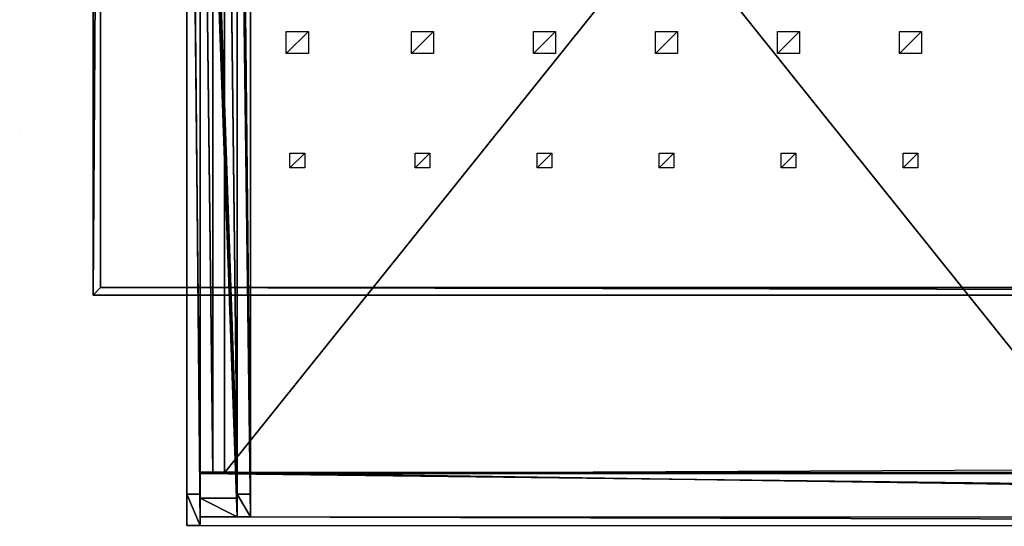
# Model space of a CAD drawing. Extents: x -99 to 5221, y -313 to 1626.
# Drawn here: x -99 to 1234, y -313 to 373 of the extents above; entities that cross this region are included whole.
import ezdxf

# ---------------------------------------------------------------- set-up
doc = ezdxf.new("R2010")
doc.units = 0
doc.header["$LTSCALE"] = 25.4
doc.layers.get('0').update_dxf_attribs({"color": 13, "linetype": 'CONTINUOUS'})

# ---------------------------------------------------------------- blocks, each defined once
blk = doc.blocks.new('FUNDAMENT_MOMENT_3_FELT_12')
at = {"color": 0}
for p, q in [((2380, 1500), (-2841.2, 1500)), ((-2841.2, 1500, 130), (2380, 1500, 130)), ((2380, 1500), (-2841.2, 1500)), ((-2841.2, 1500, 130), (2380, 1500, 130)), ((2380, 1500, 130), (2370, 1490, 140)), ((2380, 1500, 130), (2370, 1490, 140)), ((2380, 1500), (2380, 1500, 130)), ((2380, 0), (2380, 1500)), ((2380, 0), (2380, 1500)), ((2380, 1500), (2380, 1500, 130)), ((2380, 1500, 130), (2380, 0, 130)), ((2380, 1500, 130), (2380, 0, 130)), ((-2831.2, 1490, 140), (2370, 1490, 140)), ((-2831.2, 1490, 140), (2370, 1490, 140)), ((2370, 1490, 140), (2370, 10, 140)), ((2370, 1490, 140), (2370, 10, 140))]:
    blk.add_line(p, q, dxfattribs=at)
mesh = blk.add_polyface(dxfattribs=at)
corners = [(-2841.2, 1500), (2380, 1500, 130), (2380, 1500), (-2841.2, 1500, 130)]
mesh.append_faces([[corners[k] for k in face] for face in [(0, 1, 2), (1, 0, 3)]], dxfattribs={"vtx0": -1, "color": 0})
mesh = blk.add_polyface(dxfattribs=at)
corners = [(-2841.2, 1500), (2380, 0), (-2841.2, 0), (2380, 1500)]
mesh.append_faces([[corners[k] for k in face] for face in [(0, 1, 2), (1, 0, 3)]], dxfattribs={"vtx0": -1, "color": 0})
mesh = blk.add_polyface(dxfattribs=at)
corners = [(-2841.2, 1500, 130), (2370, 1490, 140), (2380, 1500, 130), (-2831.2, 1490, 140)]
mesh.append_faces([[corners[k] for k in face] for face in [(0, 1, 2), (1, 0, 3)]], dxfattribs={"vtx0": -1, "color": 0})
mesh = blk.add_polyface(dxfattribs=at)
corners = [(2380, 1500, 130), (2370, 10, 140), (2380, 0, 130), (2370, 1490, 140)]
mesh.append_faces([[corners[k] for k in face] for face in [(0, 1, 2), (1, 0, 3)]], dxfattribs={"vtx0": -1, "color": 0})
mesh = blk.add_polyface(dxfattribs=at)
corners = [(2380, 1500), (2380, 0, 130), (2380, 0), (2380, 1500, 130)]
mesh.append_faces([[corners[k] for k in face] for face in [(0, 1, 2), (1, 0, 3)]], dxfattribs={"vtx0": -1, "color": 0})
mesh = blk.add_polyface(dxfattribs=at)
corners = [(2370, 10, 140), (-2831.2, 1490, 140), (-2831.2, 10, 140), (2370, 1490, 140)]
mesh.append_faces([[corners[k] for k in face] for face in [(0, 1, 2), (1, 0, 3)]], dxfattribs={"vtx0": -1, "color": 0})
blk = doc.blocks.new('GROUP_15')
at = {"color": 8}
for p, q in [((1200, 1500), (0, 1500)), ((1200, 1500, 8), (0, 1500, 8)), ((1200, 1500), (0, 1500)), ((1200, 1500, 8), (0, 1500, 8)), ((1200, 0), (1200, 1500)), ((1200, 1500), (1200, 1500, 8)), ((1200, 0, 8), (1200, 1500, 8)), ((1200, 1500), (1200, 1500, 8)), ((1200, 0), (1200, 1500)), ((1200, 0, 8), (1200, 1500, 8))]:
    blk.add_line(p, q, dxfattribs=at)
mesh = blk.add_polyface(dxfattribs=at)
corners = [(0, 1500, 8), (1200, 1500), (0, 1500), (1200, 1500, 8)]
mesh.append_faces([[corners[k] for k in face] for face in [(0, 1, 2), (1, 0, 3)]], dxfattribs={"vtx0": -1, "color": 8})
mesh = blk.add_polyface(dxfattribs=at)
corners = [(1200, 1500), (0, 0), (0, 1500), (1200, 0)]
mesh.append_faces([[corners[k] for k in face] for face in [(0, 1, 2), (1, 0, 3)]], dxfattribs={"vtx0": -1, "color": 8})
mesh = blk.add_polyface(dxfattribs=at)
corners = [(1200, 0, 8), (0, 1500, 8), (0, 0, 8), (1200, 1500, 8)]
mesh.append_faces([[corners[k] for k in face] for face in [(0, 1, 2), (1, 0, 3)]], dxfattribs={"vtx0": -1, "color": 8})
mesh = blk.add_polyface(dxfattribs=at)
corners = [(1200, 1500), (1200, 0, 8), (1200, 0), (1200, 1500, 8)]
mesh.append_faces([[corners[k] for k in face] for face in [(0, 1, 2), (1, 0, 3)]], dxfattribs={"vtx0": -1, "color": 8})
blk = doc.blocks.new('GROUP_16')
at = {"color": 253}
blk.add_line((1000, 1500), (6.5, 1495.2), dxfattribs=at)
at = {"color": 0}
for p, q in [((267, 1065.9, 0), (267, 1085.9, 0)), ((267, 1085.9, 0), (287, 1085.9, 0)), ((287, 1085.9, 0), (287, 1065.9, 0)), ((432.2, 1065.9, 0), (432.2, 1085.9, 0)), ((432.2, 1085.9, 0), (452.2, 1085.9, 0)), ((452.2, 1085.9, 0), (452.2, 1065.9, 0)), ((597.4, 1065.9, 0), (597.4, 1085.9, 0)), ((597.4, 1085.9, 0), (617.4, 1085.9, 0)), ((617.4, 1085.9, 0), (617.4, 1065.9, 0)), ((762.6, 1065.9, 0), (762.6, 1085.9, 0)), ((762.6, 1085.9, 0), (782.6, 1085.9, 0)), ((782.6, 1085.9, 0), (782.6, 1065.9, 0)), ((927.8, 1065.9, 0), (927.8, 1085.9, 0)), ((927.8, 1085.9, 0), (947.8, 1085.9, 0)), ((947.8, 1085.9, 0), (947.8, 1065.9, 0)), ((1097.4, 1065.9, 0), (1097.4, 1085.9, 0)), ((1097.4, 1085.9, 0), (1117.4, 1085.9, 0)), ((1117.4, 1085.9, 0), (1117.4, 1065.9, 0)), ((287, 1065.9, 0), (267, 1065.9, 0)), ((452.2, 1065.9, 0), (432.2, 1065.9, 0)), ((617.4, 1065.9, 0), (597.4, 1065.9, 0)), ((782.6, 1065.9, 0), (762.6, 1065.9, 0)), ((947.8, 1065.9, 0), (927.8, 1065.9, 0)), ((1117.4, 1065.9, 0), (1097.4, 1065.9, 0)), ((262, 900.9, 0), (262, 930.9, 0)), ((262, 930.9, 0), (292, 930.9, 0)), ((292, 930.9, 0), (292, 900.9, 0)), ((427.2, 900.9, 0), (427.2, 930.9, 0)), ((427.2, 930.9, 0), (457.2, 930.9, 0)), ((457.2, 930.9, 0), (457.2, 900.9, 0)), ((592.4, 900.9, 0), (592.4, 930.9, 0)), ((592.4, 930.9, 0), (622.4, 930.9, 0)), ((622.4, 930.9, 0), (622.4, 900.9, 0)), ((757.6, 900.9, 0), (757.6, 930.9, 0)), ((757.6, 930.9, 0), (787.6, 930.9, 0)), ((787.6, 930.9, 0), (787.6, 900.9, 0)), ((922.8, 900.9, 0), (922.8, 930.9, 0)), ((922.8, 930.9, 0), (952.8, 930.9, 0)), ((952.8, 930.9, 0), (952.8, 900.9, 0)), ((1092.4, 900.9, 0), (1092.4, 930.9, 0)), ((1092.4, 930.9, 0), (1122.4, 930.9, 0)), ((1122.4, 930.9, 0), (1122.4, 900.9, 0)), ((292, 900.9, 0), (262, 900.9, 0)), ((457.2, 900.9, 0), (427.2, 900.9, 0)), ((622.4, 900.9, 0), (592.4, 900.9, 0)), ((787.6, 900.9, 0), (757.6, 900.9, 0)), ((952.8, 900.9, 0), (922.8, 900.9, 0)), ((1122.4, 900.9, 0), (1092.4, 900.9, 0))]:
    blk.add_line(p, q, dxfattribs=at)
at = {"color": 253}
mesh = blk.add_polyface(dxfattribs=at)
corners = [(287, 1085.9, 0), (267, 1065.9, 0), (267, 1085.9, 0), (287, 1065.9, 0)]
mesh.append_faces([[corners[k] for k in face] for face in [(0, 1, 2), (1, 0, 3)]], dxfattribs={"vtx0": -1, "color": 253})
mesh = blk.add_polyface(dxfattribs=at)
corners = [(452.2, 1085.9, 0), (432.2, 1065.9, 0), (432.2, 1085.9, 0), (452.2, 1065.9, 0)]
mesh.append_faces([[corners[k] for k in face] for face in [(0, 1, 2), (1, 0, 3)]], dxfattribs={"vtx0": -1, "color": 253})
mesh = blk.add_polyface(dxfattribs=at)
corners = [(617.4, 1085.9, 0), (597.4, 1065.9, 0), (597.4, 1085.9, 0), (617.4, 1065.9, 0)]
mesh.append_faces([[corners[k] for k in face] for face in [(0, 1, 2), (1, 0, 3)]], dxfattribs={"vtx0": -1, "color": 253})
mesh = blk.add_polyface(dxfattribs=at)
corners = [(782.6, 1085.9, 0), (762.6, 1065.9, 0), (762.6, 1085.9, 0), (782.6, 1065.9, 0)]
mesh.append_faces([[corners[k] for k in face] for face in [(0, 1, 2), (1, 0, 3)]], dxfattribs={"vtx0": -1, "color": 253})
mesh = blk.add_polyface(dxfattribs=at)
corners = [(947.8, 1085.9, 0), (927.8, 1065.9, 0), (927.8, 1085.9, 0), (947.8, 1065.9, 0)]
mesh.append_faces([[corners[k] for k in face] for face in [(0, 1, 2), (1, 0, 3)]], dxfattribs={"vtx0": -1, "color": 253})
mesh = blk.add_polyface(dxfattribs=at)
corners = [(1117.4, 1085.9, 0), (1097.4, 1065.9, 0), (1097.4, 1085.9, 0), (1117.4, 1065.9, 0)]
mesh.append_faces([[corners[k] for k in face] for face in [(0, 1, 2), (1, 0, 3)]], dxfattribs={"vtx0": -1, "color": 253})
mesh = blk.add_polyface(dxfattribs=at)
corners = [(292, 930.9, 0), (262, 900.9, 0), (262, 930.9, 0), (292, 900.9, 0)]
mesh.append_faces([[corners[k] for k in face] for face in [(0, 1, 2), (1, 0, 3)]], dxfattribs={"vtx0": -1, "color": 253})
mesh = blk.add_polyface(dxfattribs=at)
corners = [(457.2, 930.9, 0), (427.2, 900.9, 0), (427.2, 930.9, 0), (457.2, 900.9, 0)]
mesh.append_faces([[corners[k] for k in face] for face in [(0, 1, 2), (1, 0, 3)]], dxfattribs={"vtx0": -1, "color": 253})
mesh = blk.add_polyface(dxfattribs=at)
corners = [(622.4, 930.9, 0), (592.4, 900.9, 0), (592.4, 930.9, 0), (622.4, 900.9, 0)]
mesh.append_faces([[corners[k] for k in face] for face in [(0, 1, 2), (1, 0, 3)]], dxfattribs={"vtx0": -1, "color": 253})
mesh = blk.add_polyface(dxfattribs=at)
corners = [(787.6, 930.9, 0), (757.6, 900.9, 0), (757.6, 930.9, 0), (787.6, 900.9, 0)]
mesh.append_faces([[corners[k] for k in face] for face in [(0, 1, 2), (1, 0, 3)]], dxfattribs={"vtx0": -1, "color": 253})
mesh = blk.add_polyface(dxfattribs=at)
corners = [(952.8, 930.9, 0), (922.8, 900.9, 0), (922.8, 930.9, 0), (952.8, 900.9, 0)]
mesh.append_faces([[corners[k] for k in face] for face in [(0, 1, 2), (1, 0, 3)]], dxfattribs={"vtx0": -1, "color": 253})
mesh = blk.add_polyface(dxfattribs=at)
corners = [(1122.4, 930.9, 0), (1092.4, 900.9, 0), (1092.4, 930.9, 0), (1122.4, 900.9, 0)]
mesh.append_faces([[corners[k] for k in face] for face in [(0, 1, 2), (1, 0, 3)]], dxfattribs={"vtx0": -1, "color": 253})
blk = doc.blocks.new('TAKGLASS_1220_MOMENT')
at = {"color": 161}
blk.add_blockref('GROUP_15', (0, 0, 0.5), dxfattribs=at)
at = {"color": 0}
blk.add_blockref('GROUP_16', (-6, 0, 0.5), dxfattribs=at)
blk = doc.blocks.new('TREAVBLENDING_SMAL_MOMENT')
at = {"color": 0}
for p, q in [((0, 1772.1), (0, 30.4, 229.9)), ((0, 1772.1), (0, 30.4, 229.9)), ((18, 1772.1), (18, 30.4, 229.9)), ((18, 1772.1), (18, 30.4, 229.9)), ((0, 0, 292.3), (0, 1404.3, 188.7)), ((0, 0, 292.3), (0, 1404.3, 188.7)), ((18, 0, 292.3), (18, 1404.3, 188.7)), ((18, 0, 292.3), (18, 1404.3, 188.7)), ((0, 30.4, 229.9), (0, 0, 292.3)), ((0, 30.4, 229.9), (0, 0, 292.3)), ((18, 30.4, 229.9), (0, 30.4, 229.9)), ((18, 30.4, 229.9), (0, 30.4, 229.9)), ((18, 30.4, 229.9), (18, 0, 292.3)), ((18, 30.4, 229.9), (18, 0, 292.3)), ((18, 0, 292.3), (0, 0, 292.3)), ((18, 0, 292.3), (0, 0, 292.3))]:
    blk.add_line(p, q, dxfattribs=at)
mesh = blk.add_polyface(dxfattribs=at)
corners = [(0, 1888.2, 142.9), (0, 1686.9, 117.2), (0, 1686.9, 157.8), (0, 1871.1, 121.8), (0, 1772.1), (0, 1404.3, 188.7), (0, 30.4, 229.9), (0, 0, 292.3), (0, 1404.4, 178.7), (0, 1506.9, 117.2), (0, 1506.9, 171.1)]
mesh.append_faces([[corners[k] for k in face] for face in [(0, 1, 2), (5, 6, 7), (9, 8, 10)]], dxfattribs={"vtx0": -1, "color": 0})
mesh.append_faces([[corners[k] for k in face] for face in [(6, 9, 4)]], dxfattribs={"vtx0": -1, "vtx1": -1, "color": 0})
mesh.append_faces([[corners[k] for k in face] for face in [(6, 8, 9)]], dxfattribs={"vtx0": -1, "vtx1": -1, "vtx2": -1, "color": 0})
mesh.append_faces([[corners[k] for k in face] for face in [(1, 0, 3), (1, 3, 4), (6, 5, 8), (4, 9, 1)]], dxfattribs={"vtx0": -1, "vtx2": -1, "color": 0})
mesh = blk.add_polyface(dxfattribs=at)
corners = [(18, 30.4, 229.9), (18, 1404.3, 188.7), (18, 0, 292.3), (18, 1404.4, 178.7), (18, 1506.9, 117.2), (18, 1772.1), (18, 1686.9, 117.2), (18, 1686.9, 157.8), (18, 1871.1, 121.8), (18, 1888.2, 142.9), (18, 1506.9, 171.1)]
mesh.append_faces([[corners[k] for k in face] for face in [(0, 1, 2), (7, 8, 9)]], dxfattribs={"vtx0": -1, "color": 0})
mesh.append_faces([[corners[k] for k in face] for face in [(1, 0, 3), (4, 5, 6), (6, 5, 7)]], dxfattribs={"vtx0": -1, "vtx1": -1, "color": 0})
mesh.append_faces([[corners[k] for k in face] for face in [(3, 0, 4)]], dxfattribs={"vtx0": -1, "vtx1": -1, "vtx2": -1, "color": 0})
mesh.append_faces([[corners[k] for k in face] for face in [(4, 0, 5), (7, 5, 8)]], dxfattribs={"vtx0": -1, "vtx2": -1, "color": 0})
mesh.append_faces([[corners[k] for k in face] for face in [(10, 3, 4)]], dxfattribs={"vtx1": -1, "color": 0})
mesh = blk.add_polyface(dxfattribs=at)
corners = [(0, 1772.1), (18, 30.4, 229.9), (0, 30.4, 229.9), (18, 1772.1)]
mesh.append_faces([[corners[k] for k in face] for face in [(0, 1, 2), (1, 0, 3)]], dxfattribs={"vtx0": -1, "color": 0})
mesh = blk.add_polyface(dxfattribs=at)
corners = [(18, 0, 292.3), (0, 1404.3, 188.7), (0, 0, 292.3), (18, 1404.3, 188.7)]
mesh.append_faces([[corners[k] for k in face] for face in [(0, 1, 2), (1, 0, 3)]], dxfattribs={"vtx0": -1, "color": 0})
mesh = blk.add_polyface(dxfattribs=at)
corners = [(18, 0, 292.3), (0, 30.4, 229.9), (18, 30.4, 229.9), (0, 0, 292.3)]
mesh.append_faces([[corners[k] for k in face] for face in [(0, 1, 2), (1, 0, 3)]], dxfattribs={"vtx0": -1, "color": 0})
blk = doc.blocks.new('TREAVLENDING_BRED_TAK_MOME')
at = {"color": 0}
for p, q in [((0, 1938.5, 175.7), (0, 0, 318.7)), ((0, 1938.5, 175.7), (0, 0, 318.7)), ((18, 1938.5, 175.7), (18, 0, 318.7)), ((18, 1938.5, 175.7), (18, 0, 318.7)), ((0, 1795.8), (0, 42.5, 231.5)), ((0, 1795.8), (0, 42.5, 231.5)), ((18, 1795.8), (18, 42.5, 231.5)), ((18, 1795.8), (18, 42.5, 231.5)), ((18, 42.5, 231.5), (0, 42.5, 231.5)), ((0, 0, 318.7), (0, 42.5, 231.5)), ((0, 0, 318.7), (0, 42.5, 231.5)), ((18, 42.5, 231.5), (0, 42.5, 231.5)), ((18, 0, 318.7), (18, 42.5, 231.5)), ((18, 0, 318.7), (18, 42.5, 231.5)), ((18, 0, 318.7), (0, 0, 318.7)), ((18, 0, 318.7), (0, 0, 318.7))]:
    blk.add_line(p, q, dxfattribs=at)
mesh = blk.add_polyface(dxfattribs=at)
corners = [(0, 1938.5, 175.7), (0, 42.5, 231.5), (0, 0, 318.7), (0, 1795.8)]
mesh.append_faces([[corners[k] for k in face] for face in [(0, 1, 2), (1, 0, 3)]], dxfattribs={"vtx0": -1, "color": 0})
mesh = blk.add_polyface(dxfattribs=at)
corners = [(18, 0, 318.7), (0, 1938.5, 175.7), (0, 0, 318.7), (18, 1938.5, 175.7)]
mesh.append_faces([[corners[k] for k in face] for face in [(0, 1, 2), (1, 0, 3)]], dxfattribs={"vtx0": -1, "color": 0})
mesh = blk.add_polyface(dxfattribs=at)
corners = [(18, 42.5, 231.5), (18, 1938.5, 175.7), (18, 0, 318.7), (18, 1795.8)]
mesh.append_faces([[corners[k] for k in face] for face in [(0, 1, 2), (1, 0, 3)]], dxfattribs={"vtx0": -1, "color": 0})
mesh = blk.add_polyface(dxfattribs=at)
corners = [(0, 1795.8), (18, 42.5, 231.5), (0, 42.5, 231.5), (18, 1795.8)]
mesh.append_faces([[corners[k] for k in face] for face in [(0, 1, 2), (1, 0, 3)]], dxfattribs={"vtx0": -1, "color": 0})
mesh = blk.add_polyface(dxfattribs=at)
corners = [(18, 0, 318.7), (0, 42.5, 231.5), (18, 42.5, 231.5), (0, 0, 318.7)]
mesh.append_faces([[corners[k] for k in face] for face in [(0, 1, 2), (1, 0, 3)]], dxfattribs={"vtx0": -1, "color": 0})
blk = doc.blocks.new('TAKDRAGER_MOMENT_3_FELT_12')
at = {"color": 0}
for p, q in [((0, 73.3, 24), (0, 71.5, 0.2)), ((0, 73.3, 24), (4932.4, 72.3, 23.8)), ((0, 1, 29.4), (0, 73.3, 24)), ((0, 73.3, 24), (4932.4, 72.3, 23.8)), ((0, 1, 29.4), (0, 73.3, 24)), ((0, 73.3, 24), (0, 71.5, 0.2)), ((0, 71.5, 0.2), (4932.4, 70.6)), ((0, 71.5, 0.2), (0, 13, 4.5)), ((0, 71.5, 0.2), (0, 13, 4.5)), ((0, 71.5, 0.2), (4932.4, 70.6)), ((0, 1, 29.4), (0, 13, 4.5)), ((0, 1, 29.4), (0, 13, 4.5)), ((0, 13, 4.5), (4932.4, 12, 4.3)), ((0, 13, 4.5), (4932.4, 12, 4.3)), ((0, 1, 29.4), (4932.4, 0, 29.2)), ((0, 1, 29.4), (4932.4, 0, 29.2))]:
    blk.add_line(p, q, dxfattribs=at)
mesh = blk.add_polyface(dxfattribs=at)
corners = [(0, 71.5, 0.2), (4932.4, 72.3, 23.8), (4932.4, 70.6), (0, 73.3, 24)]
mesh.append_faces([[corners[k] for k in face] for face in [(0, 1, 2), (1, 0, 3)]], dxfattribs={"vtx0": -1, "color": 0})
mesh = blk.add_polyface(dxfattribs=at)
corners = [(4932.4, 0, 29.2), (0, 73.3, 24), (0, 1, 29.4), (4932.4, 72.3, 23.8)]
mesh.append_faces([[corners[k] for k in face] for face in [(0, 1, 2), (1, 0, 3)]], dxfattribs={"vtx0": -1, "color": 0})
mesh = blk.add_polyface(dxfattribs=at)
corners = [(0, 73.3, 24), (0, 13, 4.5), (0, 1, 29.4), (0, 71.5, 0.2)]
mesh.append_faces([[corners[k] for k in face] for face in [(0, 1, 2), (1, 0, 3)]], dxfattribs={"vtx0": -1, "color": 0})
mesh = blk.add_polyface(dxfattribs=at)
corners = [(0, 71.5, 0.2), (4932.4, 12, 4.3), (0, 13, 4.5), (4932.4, 70.6)]
mesh.append_faces([[corners[k] for k in face] for face in [(0, 1, 2), (1, 0, 3)]], dxfattribs={"vtx0": -1, "color": 0})
mesh = blk.add_polyface(dxfattribs=at)
corners = [(4932.4, 0, 29.2), (0, 13, 4.5), (4932.4, 12, 4.3), (0, 1, 29.4)]
mesh.append_faces([[corners[k] for k in face] for face in [(0, 1, 2), (1, 0, 3)]], dxfattribs={"vtx0": -1, "color": 0})
blk = doc.blocks.new('TAKSTOLPE_MOMENT')
at = {"color": 253}
for p, q in [((0, 1516.9), (0, 25.2, 196.9)), ((0, 1516.9), (0, 25.2, 196.9)), ((50, 1516.9), (50, 25.2, 196.9)), ((50, 1516.9), (50, 25.2, 196.9)), ((0, 0, 248.5), (0, 1410.7, 144.4)), ((0, 0, 248.5), (0, 1410.7, 144.4)), ((50, 0, 248.5), (50, 1410.7, 144.4)), ((50, 0, 248.5), (50, 1410.7, 144.4)), ((0, 25.2, 196.9), (0, 0, 248.5)), ((50, 25.2, 196.9), (0, 25.2, 196.9)), ((0, 25.2, 196.9), (0, 0, 248.5)), ((50, 25.2, 196.9), (0, 25.2, 196.9)), ((50, 25.2, 196.9), (50, 0, 248.5)), ((50, 25.2, 196.9), (50, 0, 248.5)), ((50, 0, 248.5), (0, 0, 248.5)), ((50, 0, 248.5), (0, 0, 248.5))]:
    blk.add_line(p, q, dxfattribs=at)
mesh = blk.add_polyface(dxfattribs=at)
corners = [(0, 1410.7, 144.4), (0, 25.2, 196.9), (0, 0, 248.5), (0, 1409.9, 134.4), (0, 1516.9), (0, 1516.9, 126.5)]
mesh.append_faces([[corners[k] for k in face] for face in [(0, 1, 2), (4, 3, 5)]], dxfattribs={"vtx0": -1, "color": 253})
mesh.append_faces([[corners[k] for k in face] for face in [(1, 0, 3), (3, 4, 1)]], dxfattribs={"vtx0": -1, "vtx2": -1, "color": 253})
mesh = blk.add_polyface(dxfattribs=at)
corners = [(0, 1516.9), (50, 25.2, 196.9), (0, 25.2, 196.9), (50, 1516.9)]
mesh.append_faces([[corners[k] for k in face] for face in [(0, 1, 2), (1, 0, 3)]], dxfattribs={"vtx0": -1, "color": 253})
mesh = blk.add_polyface(dxfattribs=at)
corners = [(50, 1516.9), (50, 1409.9, 134.4), (50, 25.2, 196.9), (50, 1516.9, 126.5), (50, 1410.7, 144.4), (50, 0, 248.5)]
mesh.append_faces([[corners[k] for k in face] for face in [(1, 0, 3), (2, 4, 5)]], dxfattribs={"vtx0": -1, "color": 253})
mesh.append_faces([[corners[k] for k in face] for face in [(0, 1, 2), (4, 2, 1)]], dxfattribs={"vtx0": -1, "vtx1": -1, "color": 253})
mesh = blk.add_polyface(dxfattribs=at)
corners = [(50, 0, 248.5), (0, 1410.7, 144.4), (0, 0, 248.5), (50, 1410.7, 144.4)]
mesh.append_faces([[corners[k] for k in face] for face in [(0, 1, 2), (1, 0, 3)]], dxfattribs={"vtx0": -1, "color": 253})
mesh = blk.add_polyface(dxfattribs=at)
corners = [(50, 0, 248.5), (0, 25.2, 196.9), (50, 25.2, 196.9), (0, 0, 248.5)]
mesh.append_faces([[corners[k] for k in face] for face in [(0, 1, 2), (1, 0, 3)]], dxfattribs={"vtx0": -1, "color": 253})
blk = doc.blocks.new('GLASSLIST_TAK_MOMENT')
at = {"color": 253}
for p, q in [((0, 1462.4, 20.5), (0, 1.5, 130.3)), ((0, 1462.4, 20.5), (0, 1.5, 130.3)), ((0, 1462.2, 17.6), (0, 1.3, 127.4)), ((0, 1462.2, 17.6), (0, 1.3, 127.4)), ((0, 1461.2, 5), (0, 0.4, 114.8)), ((0, 1461.2, 5), (0, 0.4, 114.8)), ((0, 1460.9), (0, 0, 109.8)), ((0, 1460.9), (0, 0, 109.8)), ((17, 1462.2, 17.6), (17, 1.3, 127.4)), ((17, 1462.2, 17.6), (17, 1.3, 127.4)), ((17, 1461.2, 5), (17, 0.4, 114.8)), ((17, 1461.2, 5), (17, 0.4, 114.8)), ((33, 1462.2, 17.6), (33, 1.3, 127.4)), ((33, 1462.2, 17.6), (33, 1.3, 127.4)), ((33, 1461.2, 5), (33, 0.4, 114.8)), ((33, 1461.2, 5), (33, 0.4, 114.8)), ((50, 1462.4, 20.5), (50, 1.5, 130.3)), ((50, 1462.4, 20.5), (50, 1.5, 130.3)), ((50, 1462.2, 17.6), (50, 1.3, 127.4)), ((50, 1462.2, 17.6), (50, 1.3, 127.4)), ((50, 1461.2, 5), (50, 0.4, 114.8)), ((50, 1461.2, 5), (50, 0.4, 114.8)), ((50, 1460.9), (50, 0, 109.8)), ((50, 1460.9), (50, 0, 109.8)), ((50, 1.5, 130.3), (0, 1.5, 130.3)), ((0, 1.5, 130.3), (0, 1.3, 127.4)), ((50, 1.5, 130.3), (0, 1.5, 130.3)), ((0, 1.5, 130.3), (0, 1.3, 127.4)), ((17, 1.3, 127.4), (0, 1.3, 127.4)), ((17, 1.3, 127.4), (0, 1.3, 127.4)), ((0, 0.4, 114.8), (17, 0.4, 114.8)), ((0, 0, 109.8), (0, 0.4, 114.8)), ((0, 0.4, 114.8), (17, 0.4, 114.8)), ((0, 0, 109.8), (0, 0.4, 114.8)), ((0, 0, 109.8), (50, 0, 109.8)), ((0, 0, 109.8), (50, 0, 109.8)), ((17, 0.4, 114.8), (17, 1.3, 127.4)), ((17, 0.4, 114.8), (17, 1.3, 127.4)), ((33, 1.3, 127.4), (50, 1.3, 127.4)), ((33, 0.4, 114.8), (33, 1.3, 127.4)), ((33, 1.3, 127.4), (50, 1.3, 127.4)), ((33, 0.4, 114.8), (33, 1.3, 127.4)), ((50, 0.4, 114.8), (33, 0.4, 114.8)), ((50, 0.4, 114.8), (33, 0.4, 114.8)), ((50, 1.3, 127.4), (50, 1.5, 130.3)), ((50, 1.3, 127.4), (50, 1.5, 130.3)), ((50, 0, 109.8), (50, 0.4, 114.8)), ((50, 0, 109.8), (50, 0.4, 114.8))]:
    blk.add_line(p, q, dxfattribs=at)
mesh = blk.add_polyface(dxfattribs=at)
corners = [(50, 1.5, 130.3), (0, 1462.4, 20.5), (0, 1.5, 130.3), (50, 1462.4, 20.5)]
mesh.append_faces([[corners[k] for k in face] for face in [(0, 1, 2), (1, 0, 3)]], dxfattribs={"vtx0": -1, "color": 253})
mesh = blk.add_polyface(dxfattribs=at)
corners = [(0, 1.5, 130.3), (0, 1462.2, 17.6), (0, 1.3, 127.4), (0, 1462.4, 20.5)]
mesh.append_faces([[corners[k] for k in face] for face in [(0, 1, 2), (1, 0, 3)]], dxfattribs={"vtx0": -1, "color": 253})
mesh = blk.add_polyface(dxfattribs=at)
corners = [(0, 1462.2, 17.6), (17, 1.3, 127.4), (0, 1.3, 127.4), (17, 1462.2, 17.6)]
mesh.append_faces([[corners[k] for k in face] for face in [(0, 1, 2), (1, 0, 3)]], dxfattribs={"vtx0": -1, "color": 253})
mesh = blk.add_polyface(dxfattribs=at)
corners = [(17, 0.4, 114.8), (0, 1461.2, 5), (0, 0.4, 114.8), (17, 1461.2, 5)]
mesh.append_faces([[corners[k] for k in face] for face in [(0, 1, 2), (1, 0, 3)]], dxfattribs={"vtx0": -1, "color": 253})
mesh = blk.add_polyface(dxfattribs=at)
corners = [(0, 0.4, 114.8), (0, 1460.9), (0, 0, 109.8), (0, 1461.2, 5)]
mesh.append_faces([[corners[k] for k in face] for face in [(0, 1, 2), (1, 0, 3)]], dxfattribs={"vtx0": -1, "color": 253})
mesh = blk.add_polyface(dxfattribs=at)
corners = [(0, 1460.9), (50, 0, 109.8), (0, 0, 109.8), (50, 1460.9)]
mesh.append_faces([[corners[k] for k in face] for face in [(0, 1, 2), (1, 0, 3)]], dxfattribs={"vtx0": -1, "color": 253})
mesh = blk.add_polyface(dxfattribs=at)
corners = [(17, 1.3, 127.4), (17, 1461.2, 5), (17, 0.4, 114.8), (17, 1462.2, 17.6)]
mesh.append_faces([[corners[k] for k in face] for face in [(0, 1, 2), (1, 0, 3)]], dxfattribs={"vtx0": -1, "color": 253})
mesh = blk.add_polyface(dxfattribs=at)
corners = [(33, 1462.2, 17.6), (50, 1.3, 127.4), (33, 1.3, 127.4), (50, 1462.2, 17.6)]
mesh.append_faces([[corners[k] for k in face] for face in [(0, 1, 2), (1, 0, 3)]], dxfattribs={"vtx0": -1, "color": 253})
mesh = blk.add_polyface(dxfattribs=at)
corners = [(33, 1461.2, 5), (33, 1.3, 127.4), (33, 0.4, 114.8), (33, 1462.2, 17.6)]
mesh.append_faces([[corners[k] for k in face] for face in [(0, 1, 2), (1, 0, 3)]], dxfattribs={"vtx0": -1, "color": 253})
mesh = blk.add_polyface(dxfattribs=at)
corners = [(50, 0.4, 114.8), (33, 1461.2, 5), (33, 0.4, 114.8), (50, 1461.2, 5)]
mesh.append_faces([[corners[k] for k in face] for face in [(0, 1, 2), (1, 0, 3)]], dxfattribs={"vtx0": -1, "color": 253})
mesh = blk.add_polyface(dxfattribs=at)
corners = [(50, 1462.2, 17.6), (50, 1.5, 130.3), (50, 1.3, 127.4), (50, 1462.4, 20.5)]
mesh.append_faces([[corners[k] for k in face] for face in [(0, 1, 2), (1, 0, 3)]], dxfattribs={"vtx0": -1, "color": 253})
mesh = blk.add_polyface(dxfattribs=at)
corners = [(50, 1460.9), (50, 0.4, 114.8), (50, 0, 109.8), (50, 1461.2, 5)]
mesh.append_faces([[corners[k] for k in face] for face in [(0, 1, 2), (1, 0, 3)]], dxfattribs={"vtx0": -1, "color": 253})
mesh = blk.add_polyface(dxfattribs=at)
corners = [(50, 1.5, 130.3), (33, 1.3, 127.4), (50, 1.3, 127.4), (17, 1.3, 127.4), (0, 1.3, 127.4), (0, 1.5, 130.3), (50, 0.4, 114.8), (0, 0, 109.8), (50, 0, 109.8), (17, 0.4, 114.8), (33, 0.4, 114.8), (0, 0.4, 114.8)]
mesh.append_faces([[corners[k] for k in face] for face in [(0, 1, 2), (4, 0, 5), (6, 7, 8)]], dxfattribs={"vtx0": -1, "color": 253})
mesh.append_faces([[corners[k] for k in face] for face in [(3, 0, 4), (9, 10, 3)]], dxfattribs={"vtx0": -1, "vtx1": -1, "color": 253})
mesh.append_faces([[corners[k] for k in face] for face in [(1, 0, 3), (7, 6, 9)]], dxfattribs={"vtx0": -1, "vtx1": -1, "vtx2": -1, "color": 253})
mesh.append_faces([[corners[k] for k in face] for face in [(9, 6, 10), (3, 10, 1)]], dxfattribs={"vtx0": -1, "vtx2": -1, "color": 253})
mesh.append_faces([[corners[k] for k in face] for face in [(11, 7, 9)]], dxfattribs={"vtx1": -1, "color": 253})
blk = doc.blocks.new('1805001_SYKKELSTALL_MOMENT')
at = {"color": 0}
for p, q in [((0, 532.3, 2250), (0, 532.3, 2250)), ((1020.6, 532.3, 2250), (1020.6, 532.3, 2250))]:
    blk.add_line(p, q, dxfattribs=at)
at = {"color": 29}
for name, p in [('TREAVLENDING_BRED_TAK_MOME', (226.5, 1, 2358.3)), ('TREAVBLENDING_SMAL_MOMENT', (294.5, 13, 2359.8))]:
    blk.add_blockref(name, p, dxfattribs=at)
at = {"color": 254, "rotation": 179.9999999999999}
blk.add_blockref('FUNDAMENT_MOMENT_3_FELT_12', (2479.5, 1813), dxfattribs=at)
at = {"color": 8, "extrusion": (6.245e-17, 0.073586, 0.997289)}
blk.add_blockref('TAKGLASS_1220_MOMENT', (-1477.5, -1376.5, 2654.5), dxfattribs=at)
at = {"color": 0}
for name, p in [('GLASSLIST_TAK_MOMENT', (244.5, 71.7, 2541.3)), ('TAKSTOLPE_MOMENT', (244.5, 13, 2403.6))]:
    blk.add_blockref(name, p, dxfattribs=at)
at = {"color": 253}
blk.add_blockref('TAKDRAGER_MOMENT_3_FELT_12', (244.5, 0, 2647.6), dxfattribs=at)

msp = doc.modelspace()

# ---------------------------------------------------------------- block references
at = {"color": 0}
msp.add_blockref('1805001_SYKKELSTALL_MOMENT', (-99.5, -313), dxfattribs=at)

doc.saveas('drawing.dxf')
